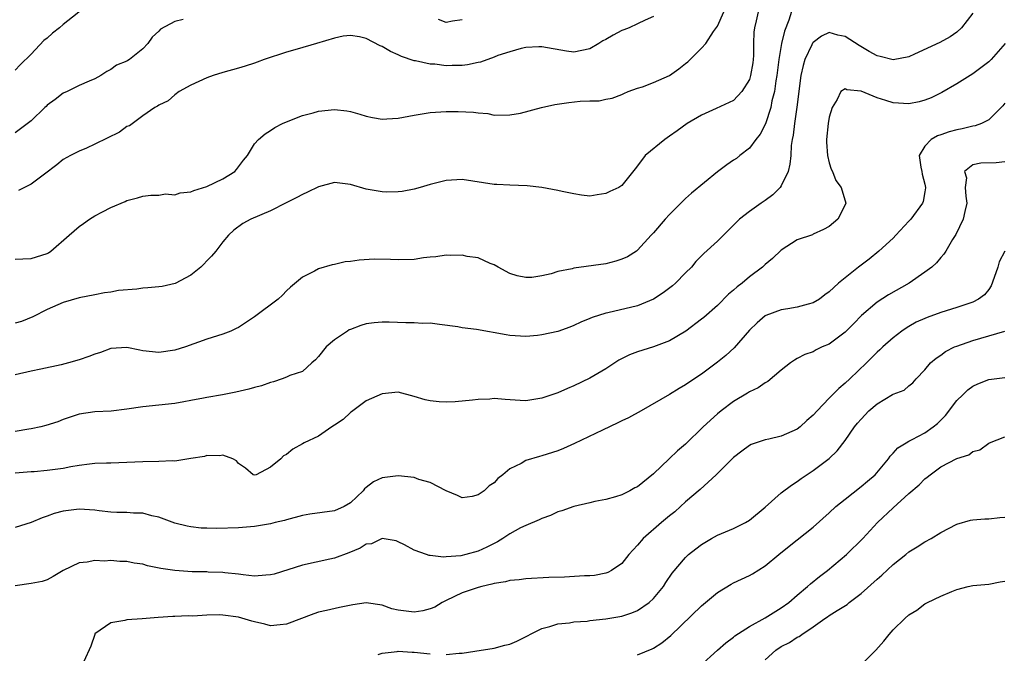
# Model space of a CAD drawing. Units: inches. Extents: x 2601000 to 2604000, y 1524000 to 1527000.
# Drawn here: x 2601560 to 2601683, y 1524321 to 1524400 of the extents above; entities that cross this region are included whole.
import ezdxf

# ---------------------------------------------------------------- set-up
doc = ezdxf.new("R2010")
doc.units = ezdxf.units.IN
doc.header["$MEASUREMENT"] = 0
doc.layers.add('LD26011524_2ft', color=9, linetype='Continuous')

msp = doc.modelspace()

# ---------------------------------------------------------------- linework, layer by layer
at = {"layer": 'LD26011524_2ft'}
for points, elevation in [([(2601568.15, 1524401.85), (2601565, 1524399.38), (2601564.55, 1524399), (2601563.69, 1524398.31), (2601563, 1524397.68), (2601562.6, 1524397.4), (2601561, 1524395.7), (2601559.64, 1524394.36), (2601559, 1524393.68)], 8192), ([(2601656.45, 1524401.55), (2601655.93, 1524399.93), (2601655.42, 1524398.58), (2601655.03, 1524397), (2601654.71, 1524395), (2601654.46, 1524393), (2601654.33, 1524392.33), (2601654.14, 1524391), (2601653.83, 1524389.83), (2601653.68, 1524389), (2601653.03, 1524386.97), (2601652.34, 1524385.66), (2601651.81, 1524385), (2601651, 1524383.92), (2601649.82, 1524383), (2601649.37, 1524382.63), (2601649, 1524382.4), (2601648.18, 1524381.82), (2601647, 1524380.95), (2601643.75, 1524378.25), (2601643, 1524377.6), (2601642.69, 1524377.31), (2601642.43, 1524377), (2601641, 1524375.6), (2601640.45, 1524375), (2601639, 1524373.31), (2601638.69, 1524373), (2601637, 1524371.12), (2601636.84, 1524371), (2601635.72, 1524370.28), (2601635, 1524369.99), (2601634.27, 1524369.73), (2601633, 1524369.42), (2601629, 1524368.87), (2601628.81, 1524368.81), (2601627, 1524368.44), (2601626.18, 1524368.18), (2601625, 1524367.93), (2601623.72, 1524367.72), (2601623, 1524367.69), (2601621.9, 1524367.9), (2601621, 1524368.19), (2601619.51, 1524369), (2601619, 1524369.31), (2601618.53, 1524369.47), (2601617, 1524370.17), (2601615.65, 1524370.35), (2601615, 1524370.51), (2601613.52, 1524370.48), (2601613, 1524370.52), (2601611.7, 1524370.3), (2601611, 1524370.26), (2601610.16, 1524370.16), (2601609, 1524369.96), (2601607, 1524369.91), (2601606.02, 1524369.98), (2601604, 1524370), (2601602.11, 1524369.89), (2601601, 1524369.7), (2601600.34, 1524369.66), (2601599, 1524369.34), (2601598.7, 1524369.3), (2601597, 1524368.8), (2601596.5, 1524368.5), (2601595, 1524367.76), (2601593.49, 1524366.51), (2601593, 1524366.05), (2601592.49, 1524365.51), (2601591.94, 1524365), (2601589, 1524362.76), (2601587, 1524361.46), (2601586.7, 1524361.3), (2601586.03, 1524361), (2601585, 1524360.61), (2601583, 1524359.97), (2601580.33, 1524359), (2601579, 1524358.61), (2601577, 1524358.32), (2601575, 1524358.53), (2601574.6, 1524358.6), (2601573, 1524358.92), (2601571, 1524358.8), (2601569.67, 1524358.33), (2601569, 1524358.12), (2601568.21, 1524357.79), (2601567, 1524357.38), (2601565.68, 1524357), (2601564.76, 1524356.76), (2601562.21, 1524356.21), (2601561, 1524355.98), (2601559, 1524355.52)], 8182), ([(2601559, 1524370), (2601559.94, 1524370.06), (2601561, 1524370.07), (2601561.69, 1524370.31), (2601563, 1524370.71), (2601563.19, 1524370.81), (2601563.45, 1524371), (2601565.78, 1524373), (2601567, 1524374.11), (2601567.54, 1524374.46), (2601568.32, 1524375), (2601569, 1524375.45), (2601569.95, 1524375.95), (2601571, 1524376.47), (2601572.77, 1524377.23), (2601573, 1524377.35), (2601574.31, 1524377.69), (2601575, 1524377.91), (2601575.98, 1524378.02), (2601577, 1524378.02), (2601577.82, 1524378.18), (2601579, 1524378.06), (2601579.68, 1524378.32), (2601581, 1524378.44), (2601581.39, 1524378.61), (2601583, 1524379.11), (2601585, 1524380.05), (2601586.54, 1524381), (2601586.75, 1524381.25), (2601587.6, 1524382.4), (2601588.12, 1524383), (2601589, 1524384.46), (2601589.49, 1524385), (2601590.31, 1524385.69), (2601591, 1524386.12), (2601591.52, 1524386.48), (2601592.5, 1524387), (2601593, 1524387.22), (2601595, 1524387.99), (2601596.34, 1524388.34), (2601597, 1524388.54), (2601599, 1524388.75), (2601600.57, 1524388.57), (2601601, 1524388.49), (2601602.18, 1524388.18), (2601603, 1524387.91), (2601603.76, 1524387.76), (2601605, 1524387.56), (2601605.58, 1524387.58), (2601607, 1524387.68), (2601609, 1524388.04), (2601611, 1524388.37), (2601613, 1524388.51), (2601614.51, 1524388.51), (2601616.43, 1524388.43), (2601617, 1524388.33), (2601618.24, 1524388.24), (2601619, 1524388.06), (2601621, 1524388.07), (2601622.3, 1524388.3), (2601624.94, 1524389), (2601626.63, 1524389.37), (2601628.38, 1524389.62), (2601629.78, 1524389.78), (2601631, 1524389.84), (2601632.16, 1524389.84), (2601633, 1524390.04), (2601633.82, 1524390.18), (2601635, 1524390.61), (2601635.25, 1524390.75), (2601635.83, 1524391), (2601637, 1524391.43), (2601637.59, 1524391.59), (2601639, 1524392.13), (2601641, 1524393), (2601642.17, 1524393.83), (2601643, 1524394.53), (2601643.27, 1524394.73), (2601645, 1524396.42), (2601645.55, 1524397), (2601646.52, 1524398.52), (2601647, 1524399.19), (2601647.8, 1524401)], 8186), ([(2601652.12, 1524401), (2601651.86, 1524399.86), (2601651.64, 1524399), (2601651.55, 1524398.45), (2601651.52, 1524397), (2601651.51, 1524395.51), (2601651.48, 1524395), (2601651.42, 1524394.58), (2601651.16, 1524393), (2601651, 1524392.52), (2601650.04, 1524391), (2601649, 1524389.89), (2601646.86, 1524388.86), (2601645, 1524388.04), (2601643.22, 1524387), (2601641.94, 1524386.06), (2601641, 1524385.43), (2601640.39, 1524385), (2601637.95, 1524383), (2601637, 1524381.69), (2601636.67, 1524381.33), (2601635, 1524379.24), (2601634.66, 1524379), (2601633.51, 1524378.49), (2601633, 1524378.22), (2601631.91, 1524378.08), (2601631, 1524377.91), (2601629.98, 1524378.02), (2601629, 1524378.18), (2601627.54, 1524378.46), (2601627, 1524378.61), (2601625, 1524378.96), (2601623.17, 1524379.17), (2601621, 1524379.26), (2601619.34, 1524379.34), (2601619, 1524379.37), (2601615, 1524379.98), (2601613, 1524379.87), (2601611, 1524379.35), (2601609.76, 1524379), (2601609, 1524378.76), (2601607.51, 1524378.49), (2601607, 1524378.45), (2601605.59, 1524378.41), (2601605, 1524378.45), (2601603, 1524378.76), (2601601, 1524379.34), (2601599, 1524379.59), (2601597, 1524379.07), (2601595.62, 1524378.38), (2601595, 1524378.12), (2601594.28, 1524377.72), (2601592.96, 1524377.04), (2601591, 1524376.07), (2601588.52, 1524375), (2601587.53, 1524374.47), (2601586.38, 1524373.62), (2601585.71, 1524373), (2601585, 1524372.18), (2601584.15, 1524371), (2601583.61, 1524370.39), (2601583, 1524369.8), (2601582.63, 1524369.37), (2601582.26, 1524369), (2601581, 1524368), (2601579.04, 1524366.96), (2601577.42, 1524366.58), (2601577, 1524366.53), (2601575.61, 1524366.39), (2601575, 1524366.35), (2601574.26, 1524366.26), (2601571.94, 1524366.06), (2601571, 1524365.87), (2601570.2, 1524365.8), (2601569, 1524365.53), (2601567, 1524365.15), (2601565, 1524364.59), (2601563, 1524363.7), (2601561.21, 1524362.79), (2601559.79, 1524362.21), (2601559, 1524361.98)], 8184), ([(2601679, 1524400.82), (2601677.57, 1524399), (2601677, 1524398.43), (2601676.16, 1524397.85), (2601674.85, 1524397.15), (2601671.69, 1524395.69), (2601671, 1524395.34), (2601669, 1524394.99), (2601667.39, 1524395.39), (2601667, 1524395.47), (2601666.02, 1524396.02), (2601664.76, 1524396.76), (2601663, 1524397.91), (2601662.07, 1524398.07), (2601661, 1524398.38), (2601660.04, 1524397.95), (2601659, 1524397.16), (2601658.93, 1524397.07), (2601658.84, 1524396.84), (2601657.96, 1524395), (2601657.73, 1524394.27), (2601657.46, 1524393), (2601656.95, 1524389.05), (2601656.64, 1524387), (2601656.48, 1524385.52), (2601656.36, 1524385), (2601656.24, 1524384.24), (2601656.18, 1524383), (2601656.08, 1524381.92), (2601655.85, 1524381), (2601655, 1524379.18), (2601654.87, 1524379), (2601653.93, 1524378.07), (2601653, 1524377.34), (2601652.46, 1524377), (2601651, 1524375.97), (2601649.77, 1524375), (2601649.37, 1524374.63), (2601647, 1524372.25), (2601645.29, 1524370.71), (2601644.31, 1524369.69), (2601643.73, 1524369), (2601643, 1524368.3), (2601641.74, 1524367), (2601641.35, 1524366.65), (2601640.21, 1524365.79), (2601639, 1524364.97), (2601637, 1524364.17), (2601633.28, 1524363.28), (2601633, 1524363.23), (2601631.3, 1524362.7), (2601631, 1524362.56), (2601629.89, 1524362.11), (2601629, 1524361.69), (2601628.51, 1524361.49), (2601627, 1524360.96), (2601625, 1524360.52), (2601624.45, 1524360.45), (2601623, 1524360.31), (2601621, 1524360.42), (2601620.54, 1524360.54), (2601616.8, 1524361.2), (2601615, 1524361.41), (2601614.47, 1524361.53), (2601612.18, 1524361.82), (2601611, 1524361.98), (2601610.04, 1524361.96), (2601609, 1524362.04), (2601607.96, 1524362.04), (2601605.88, 1524362.12), (2601605, 1524362.13), (2601603.97, 1524362.03), (2601603, 1524361.89), (2601602.31, 1524361.69), (2601601, 1524361.2), (2601600.87, 1524361.13), (2601600.64, 1524361), (2601599, 1524359.89), (2601597.96, 1524359), (2601597, 1524357.79), (2601596.63, 1524357.37), (2601596.18, 1524357), (2601595, 1524355.93), (2601593.42, 1524355.42), (2601593, 1524355.21), (2601592.45, 1524355), (2601591.36, 1524354.64), (2601591, 1524354.57), (2601589.87, 1524354.13), (2601589, 1524353.91), (2601588.29, 1524353.71), (2601586.66, 1524353.34), (2601584.98, 1524353.02), (2601583, 1524352.68), (2601582.58, 1524352.58), (2601581, 1524352.31), (2601580.13, 1524352.13), (2601579, 1524351.94), (2601577, 1524351.7), (2601575, 1524351.5), (2601573, 1524351.2), (2601571.04, 1524350.96), (2601569, 1524350.88), (2601567, 1524350.58), (2601565, 1524349.9), (2601564.36, 1524349.64), (2601562.84, 1524349.16), (2601562.22, 1524349), (2601561, 1524348.74), (2601560.71, 1524348.71), (2601559, 1524348.4)], 8180), ([(2601639, 1524400.4), (2601637.95, 1524399.95), (2601637, 1524399.49), (2601635.92, 1524399), (2601635.28, 1524398.72), (2601635, 1524398.63), (2601633.93, 1524398.07), (2601633, 1524397.52), (2601632.65, 1524397.35), (2601632.14, 1524397), (2601631, 1524396.35), (2601629, 1524395.94), (2601628.07, 1524396.07), (2601625, 1524396.62), (2601624.62, 1524396.62), (2601623, 1524396.51), (2601622.41, 1524396.41), (2601621, 1524395.99), (2601619.5, 1524395.5), (2601619, 1524395.29), (2601617.32, 1524394.68), (2601617, 1524394.63), (2601615.66, 1524394.34), (2601615, 1524394.26), (2601613.75, 1524394.25), (2601613, 1524394.23), (2601611.59, 1524394.41), (2601611, 1524394.42), (2601609.16, 1524394.84), (2601609, 1524394.85), (2601607.4, 1524395.4), (2601607, 1524395.61), (2601606.01, 1524396.01), (2601605, 1524396.66), (2601604.73, 1524396.73), (2601603, 1524397.64), (2601602.15, 1524397.85), (2601601, 1524398.02), (2601600.08, 1524397.92), (2601599, 1524397.7), (2601596.77, 1524397), (2601594.32, 1524396.32), (2601593, 1524395.93), (2601590.2, 1524395), (2601589.32, 1524394.68), (2601589, 1524394.54), (2601587.81, 1524394.19), (2601587, 1524393.92), (2601585, 1524393.38), (2601583.8, 1524393), (2601583, 1524392.73), (2601581, 1524391.81), (2601579.56, 1524391), (2601579, 1524390.6), (2601578.16, 1524389.84), (2601577, 1524389.31), (2601576.83, 1524389.17), (2601576.5, 1524389), (2601575, 1524387.96), (2601573.31, 1524386.69), (2601573, 1524386.61), (2601572.08, 1524385.92), (2601569, 1524384.4), (2601567.92, 1524383.92), (2601567, 1524383.54), (2601565.93, 1524383), (2601565, 1524382.48), (2601564.2, 1524381.8), (2601562.66, 1524380.66), (2601561, 1524379.4), (2601560.15, 1524379), (2601559.41, 1524378.59)], 8188), ([(2601580.04, 1524400.04), (2601579, 1524399.77), (2601577.2, 1524398.8), (2601577, 1524398.55), (2601576.17, 1524397.83), (2601575.61, 1524397), (2601575, 1524396.36), (2601573.33, 1524395), (2601573.11, 1524394.89), (2601573, 1524394.81), (2601571.7, 1524394.3), (2601571, 1524393.75), (2601570.47, 1524393.53), (2601569.72, 1524393), (2601569, 1524392.6), (2601568.28, 1524392.28), (2601567, 1524391.76), (2601565.5, 1524391), (2601565, 1524390.79), (2601563.99, 1524390.01), (2601563, 1524389.28), (2601562.87, 1524389.13), (2601562.71, 1524389), (2601561, 1524387.33), (2601559, 1524385.82)], 8190), ([(2601615, 1524400), (2601613.81, 1524399.81), (2601613, 1524399.64), (2601612.03, 1524400.03)], 8190), ([(2601683.04, 1524397), (2601681.29, 1524395), (2601681, 1524394.74), (2601680.02, 1524393.98), (2601679, 1524393.23), (2601677, 1524391.97), (2601675.12, 1524390.88), (2601673.78, 1524390.22), (2601673, 1524389.9), (2601672.28, 1524389.72), (2601671, 1524389.44), (2601669, 1524389.58), (2601668.11, 1524389.89), (2601667, 1524390.2), (2601665, 1524391.04), (2601663.22, 1524391.22), (2601663, 1524391.36), (2601662.47, 1524391), (2601662.01, 1524390.01), (2601661.37, 1524389), (2601661, 1524387.8), (2601660.86, 1524387), (2601660.66, 1524385), (2601660.66, 1524384.66), (2601660.8, 1524383), (2601661, 1524382.06), (2601661.27, 1524381.27), (2601661.42, 1524381), (2601661.84, 1524379.84), (2601662.5, 1524379), (2601663.08, 1524377), (2601663, 1524376.79), (2601662.09, 1524375), (2601661, 1524374.08), (2601660.29, 1524373.71), (2601659, 1524373.12), (2601658.93, 1524373.07), (2601657, 1524372.44), (2601655, 1524371.13), (2601653.91, 1524370.09), (2601653, 1524369.33), (2601652.65, 1524369), (2601651, 1524367.77), (2601650.1, 1524367), (2601649.48, 1524366.52), (2601649, 1524366.1), (2601648.4, 1524365.6), (2601647, 1524364.2), (2601645.29, 1524362.71), (2601645, 1524362.48), (2601643.05, 1524361), (2601641, 1524359.78), (2601639, 1524359), (2601637, 1524358.39), (2601635.99, 1524358.01), (2601634.65, 1524357.35), (2601633, 1524356.28), (2601631, 1524355.08), (2601629, 1524354.13), (2601628.2, 1524353.8), (2601627, 1524353.27), (2601625, 1524352.57), (2601623, 1524352.26), (2601622.29, 1524352.29), (2601620.41, 1524352.41), (2601619, 1524352.53), (2601618.48, 1524352.48), (2601617, 1524352.42), (2601616.32, 1524352.32), (2601614.13, 1524352.13), (2601613, 1524352.09), (2601612.14, 1524352.14), (2601611, 1524352.25), (2601610.39, 1524352.39), (2601609, 1524352.8), (2601607, 1524353.34), (2601605, 1524353.15), (2601603, 1524352.26), (2601601.13, 1524350.87), (2601601, 1524350.79), (2601600.08, 1524349.92), (2601599, 1524349.2), (2601598.66, 1524349), (2601597, 1524347.83), (2601595.21, 1524347), (2601595, 1524346.86), (2601593.79, 1524346.21), (2601593, 1524345.54), (2601592.64, 1524345.36), (2601592.27, 1524345), (2601591, 1524343.95), (2601589.21, 1524343), (2601589, 1524342.95), (2601588.81, 1524343), (2601587.84, 1524343.84), (2601587, 1524344.4), (2601586.75, 1524344.75), (2601586.26, 1524345), (2601585, 1524345.46), (2601584.64, 1524345.36), (2601583, 1524345.4), (2601582.71, 1524345.29), (2601580.99, 1524345.01), (2601579, 1524344.71), (2601578.72, 1524344.72), (2601577, 1524344.64), (2601575, 1524344.62), (2601571, 1524344.45), (2601570.45, 1524344.45), (2601569, 1524344.39), (2601568.32, 1524344.32), (2601567, 1524344.16), (2601565.98, 1524343.98), (2601565, 1524343.79), (2601563, 1524343.52), (2601561.38, 1524343.38), (2601561, 1524343.36), (2601559, 1524343.18)], 8178), ([(2601683, 1524389.56), (2601682.77, 1524389.23), (2601682.56, 1524389), (2601681, 1524387.47), (2601680.1, 1524387), (2601679.29, 1524386.71), (2601679, 1524386.68), (2601677.67, 1524386.33), (2601677, 1524386.21), (2601676.05, 1524385.95), (2601675, 1524385.57), (2601674.56, 1524385.44), (2601673.8, 1524385), (2601673, 1524384.14), (2601672.27, 1524383), (2601672.47, 1524381.53), (2601672.6, 1524381), (2601672.65, 1524380.65), (2601673, 1524379.39), (2601673.08, 1524379), (2601673.08, 1524378.92), (2601673, 1524378.43), (2601672.77, 1524377.23), (2601672.68, 1524377), (2601671.22, 1524375), (2601671, 1524374.75), (2601669.36, 1524373), (2601669, 1524372.65), (2601667.22, 1524371), (2601666, 1524370), (2601664.68, 1524369), (2601662.15, 1524367), (2601661, 1524365.89), (2601660.47, 1524365.53), (2601659.79, 1524365), (2601659, 1524364.53), (2601658.38, 1524364.38), (2601657, 1524364), (2601655.8, 1524363.8), (2601655, 1524363.65), (2601653.07, 1524362.93), (2601653, 1524362.89), (2601651.96, 1524362.04), (2601651, 1524361.11), (2601649.11, 1524358.89), (2601648.06, 1524357.94), (2601647, 1524357.09), (2601645, 1524355.61), (2601643.43, 1524354.57), (2601643, 1524354.24), (2601642.2, 1524353.8), (2601641, 1524353.05), (2601637.44, 1524351), (2601635.87, 1524350.13), (2601635, 1524349.74), (2601634.52, 1524349.48), (2601632.58, 1524348.58), (2601629.1, 1524346.9), (2601627.71, 1524346.29), (2601627, 1524346), (2601625, 1524345.35), (2601624.71, 1524345.29), (2601623, 1524344.76), (2601622.4, 1524344.4), (2601621, 1524343.73), (2601620.11, 1524343), (2601619.46, 1524342.54), (2601619, 1524341.98), (2601618.38, 1524341.62), (2601617.77, 1524341), (2601617, 1524340.46), (2601616.28, 1524340.28), (2601615, 1524340.1), (2601614.41, 1524340.41), (2601613, 1524340.99), (2601611, 1524342.04), (2601609.58, 1524342.42), (2601609, 1524342.63), (2601607, 1524342.85), (2601605, 1524342.62), (2601603.9, 1524342.1), (2601603, 1524341.41), (2601602.78, 1524341.22), (2601602.61, 1524341), (2601601, 1524339.47), (2601600.22, 1524339), (2601599, 1524338.46), (2601595.93, 1524338.07), (2601595, 1524337.91), (2601593, 1524337.36), (2601592.73, 1524337.27), (2601591.57, 1524337), (2601591, 1524336.84), (2601589, 1524336.5), (2601588.49, 1524336.49), (2601587, 1524336.34), (2601584.25, 1524336.25), (2601583, 1524336.3), (2601582.3, 1524336.3), (2601581, 1524336.47), (2601580.54, 1524336.54), (2601579, 1524336.93), (2601577, 1524337.68), (2601576.14, 1524337.86), (2601575, 1524338.2), (2601573.84, 1524338.17), (2601573, 1524338.27), (2601571.74, 1524338.26), (2601571, 1524338.31), (2601569.52, 1524338.48), (2601569, 1524338.55), (2601567, 1524338.7), (2601565, 1524338.44), (2601563.87, 1524338.13), (2601563, 1524337.8), (2601562.39, 1524337.61), (2601561, 1524337), (2601559, 1524336.39)], 8176), ([(2601683, 1524382.2), (2601681.91, 1524382.09), (2601679.99, 1524382.01), (2601679, 1524381.82), (2601677.97, 1524381), (2601678.2, 1524380.2), (2601678.05, 1524379), (2601678.11, 1524377.89), (2601678.23, 1524377), (2601677.98, 1524375.98), (2601677.8, 1524375), (2601676.89, 1524373.11), (2601676.46, 1524372.46), (2601675.6, 1524371), (2601675.38, 1524370.62), (2601675, 1524370.23), (2601674.47, 1524369.53), (2601673.86, 1524369), (2601673, 1524368.36), (2601671.03, 1524367), (2601668.45, 1524365.55), (2601667, 1524364.61), (2601665.06, 1524362.94), (2601664.07, 1524361.93), (2601663, 1524360.87), (2601661, 1524359.37), (2601660.12, 1524359), (2601659.36, 1524358.64), (2601659, 1524358.41), (2601657.96, 1524358.04), (2601657, 1524357.54), (2601656.66, 1524357.34), (2601656.17, 1524357), (2601655, 1524356.1), (2601653.33, 1524354.67), (2601653, 1524354.53), (2601652.12, 1524353.88), (2601651, 1524353.37), (2601650.78, 1524353.22), (2601649, 1524352.17), (2601647.47, 1524351), (2601647, 1524350.62), (2601645.23, 1524349), (2601643, 1524346.83), (2601642.01, 1524345.99), (2601640.95, 1524345), (2601639, 1524343.11), (2601637, 1524341.49), (2601636.65, 1524341.35), (2601636.01, 1524341), (2601635, 1524340.5), (2601634.24, 1524340.24), (2601633, 1524339.9), (2601631.63, 1524339.63), (2601631, 1524339.47), (2601629.02, 1524339.02), (2601627.52, 1524338.48), (2601627, 1524338.33), (2601626.09, 1524337.91), (2601625, 1524337.53), (2601624.66, 1524337.34), (2601623, 1524336.65), (2601622.33, 1524336.33), (2601621, 1524335.6), (2601620.11, 1524335), (2601619.42, 1524334.58), (2601619, 1524334.4), (2601618.09, 1524333.91), (2601617, 1524333.43), (2601615.49, 1524333), (2601614.84, 1524332.84), (2601613, 1524332.73), (2601612.66, 1524332.66), (2601611, 1524332.89), (2601610.88, 1524332.88), (2601610.55, 1524333), (2601609, 1524333.53), (2601607.8, 1524334.2), (2601607, 1524334.61), (2601606.73, 1524334.73), (2601605, 1524334.99), (2601603.64, 1524334.36), (2601603, 1524334.29), (2601602.22, 1524333.78), (2601600.79, 1524333.21), (2601599, 1524332.53), (2601598.42, 1524332.42), (2601595, 1524331.67), (2601591.45, 1524330.55), (2601591, 1524330.44), (2601590.42, 1524330.42), (2601589, 1524330.3), (2601587.55, 1524330.45), (2601587, 1524330.53), (2601585.28, 1524330.72), (2601585, 1524330.77), (2601583.2, 1524330.8), (2601583, 1524330.82), (2601581.18, 1524330.82), (2601579, 1524330.98), (2601577.27, 1524331.27), (2601575.6, 1524331.6), (2601575, 1524331.78), (2601573.91, 1524331.91), (2601573, 1524332.13), (2601572.12, 1524332.12), (2601571, 1524332.26), (2601570.18, 1524332.18), (2601569, 1524332.25), (2601568.04, 1524332.04), (2601567, 1524331.97), (2601565.02, 1524330.98), (2601563.77, 1524330.23), (2601563, 1524329.83), (2601562.37, 1524329.63), (2601561, 1524329.36), (2601559, 1524329.06)], 8174), ([(2601683, 1524371), (2601682.32, 1524369.68), (2601682.12, 1524369), (2601681.69, 1524367.69), (2601681.32, 1524366.68), (2601681, 1524366.22), (2601680.45, 1524365.55), (2601679.73, 1524365), (2601679, 1524364.62), (2601677, 1524363.93), (2601675, 1524363.3), (2601673.29, 1524362.71), (2601673, 1524362.58), (2601671.91, 1524362.09), (2601671, 1524361.58), (2601670.64, 1524361.36), (2601670.12, 1524361), (2601669, 1524360.14), (2601667.72, 1524359), (2601667.35, 1524358.65), (2601667, 1524358.34), (2601665.66, 1524357), (2601663.6, 1524355), (2601663, 1524354.45), (2601662.21, 1524353.79), (2601661, 1524352.59), (2601659.49, 1524351), (2601659, 1524350.45), (2601658.22, 1524349.78), (2601657.37, 1524349), (2601657, 1524348.7), (2601655, 1524347.82), (2601653.45, 1524347.45), (2601653, 1524347.37), (2601651.23, 1524346.77), (2601651, 1524346.65), (2601650.06, 1524345.94), (2601649, 1524345.14), (2601646.86, 1524343), (2601644.84, 1524341.16), (2601643, 1524339.59), (2601642.37, 1524339), (2601641.64, 1524338.36), (2601641, 1524337.85), (2601639.99, 1524337), (2601637.71, 1524335), (2601637, 1524334.17), (2601636.42, 1524333.58), (2601635.9, 1524333), (2601635, 1524331.88), (2601633.72, 1524331), (2601633.26, 1524330.74), (2601633, 1524330.66), (2601631.61, 1524330.39), (2601631, 1524330.33), (2601630.32, 1524330.32), (2601627.82, 1524330.18), (2601625.88, 1524330.12), (2601623, 1524329.97), (2601622.15, 1524329.85), (2601621, 1524329.74), (2601620.43, 1524329.57), (2601619, 1524329.36), (2601618.73, 1524329.27), (2601617.46, 1524329), (2601617, 1524328.88), (2601615, 1524328.19), (2601613, 1524327.26), (2601612.52, 1524327), (2601611.59, 1524326.41), (2601611, 1524326.21), (2601610.07, 1524325.93), (2601609, 1524325.8), (2601607, 1524326.05), (2601606.21, 1524326.21), (2601605, 1524326.64), (2601603, 1524326.93), (2601601.32, 1524326.68), (2601599.64, 1524326.36), (2601597.99, 1524325.99), (2601597, 1524325.79), (2601596.41, 1524325.59), (2601593, 1524324.29), (2601592.2, 1524324.2), (2601591, 1524324.06), (2601590.27, 1524324.27), (2601589, 1524324.55), (2601588.67, 1524324.67), (2601587, 1524325.15), (2601585, 1524325.42), (2601584.56, 1524325.44), (2601583, 1524325.39), (2601581.28, 1524325.28), (2601580.69, 1524325.31), (2601579, 1524325.23), (2601578.76, 1524325.24), (2601576.9, 1524325.1), (2601574.93, 1524324.93), (2601573, 1524324.82), (2601572.73, 1524324.73), (2601571, 1524324.44), (2601569, 1524323.05), (2601568.96, 1524323), (2601568.47, 1524321.53), (2601567.61, 1524319.61)], 8172), ([(2601613, 1524320.47), (2601614.65, 1524320.65), (2601615, 1524320.64), (2601617.41, 1524321), (2601618.77, 1524321.23), (2601619, 1524321.26), (2601620.36, 1524321.64), (2601621, 1524321.79), (2601621.86, 1524322.14), (2601625, 1524323.73), (2601625.99, 1524323.99), (2601627, 1524324.31), (2601628.46, 1524324.46), (2601629, 1524324.57), (2601630.67, 1524324.67), (2601631, 1524324.72), (2601633, 1524324.93), (2601635, 1524325.29), (2601636.29, 1524325.71), (2601637, 1524326.01), (2601638.45, 1524327), (2601639, 1524327.5), (2601640.23, 1524329), (2601640.52, 1524329.48), (2601641.33, 1524330.67), (2601643, 1524332.64), (2601643.39, 1524333), (2601644.28, 1524333.72), (2601645, 1524334.26), (2601646.24, 1524335), (2601647, 1524335.42), (2601649, 1524336.27), (2601650.51, 1524337), (2601651, 1524337.29), (2601653, 1524338.94), (2601655, 1524340.75), (2601656.29, 1524341.71), (2601657, 1524342.15), (2601657.49, 1524342.51), (2601659, 1524343.51), (2601660.98, 1524345.02), (2601662.01, 1524345.99), (2601663, 1524347.27), (2601664.17, 1524349), (2601664.56, 1524349.44), (2601665, 1524349.97), (2601665.97, 1524351), (2601667, 1524351.89), (2601668.95, 1524353.05), (2601669, 1524353.1), (2601670.39, 1524353.61), (2601671, 1524354.12), (2601671.49, 1524354.51), (2601671.92, 1524355), (2601673, 1524356.12), (2601673.71, 1524357), (2601674.4, 1524357.6), (2601675, 1524357.99), (2601675.58, 1524358.42), (2601676.72, 1524359), (2601677, 1524359.12), (2601679, 1524359.83), (2601681, 1524360.38), (2601683, 1524360.98)], 8170), ([(2601637, 1524320.42), (2601638.81, 1524321.19), (2601639, 1524321.29), (2601640.05, 1524321.95), (2601641.14, 1524322.86), (2601645, 1524326.58), (2601647, 1524328.24), (2601648.72, 1524329.28), (2601649, 1524329.44), (2601651, 1524330.38), (2601651.4, 1524330.6), (2601653, 1524331.59), (2601654.69, 1524333), (2601655.97, 1524334.03), (2601659, 1524336.42), (2601661, 1524338.21), (2601661.83, 1524339), (2601663, 1524339.95), (2601665, 1524341.51), (2601665.82, 1524342.18), (2601666.75, 1524343), (2601668.44, 1524345), (2601668.66, 1524345.34), (2601669, 1524345.69), (2601669.62, 1524346.38), (2601670.63, 1524347), (2601671, 1524347.21), (2601671.4, 1524347.4), (2601673, 1524348.25), (2601674.05, 1524349), (2601674.57, 1524349.43), (2601675.58, 1524350.42), (2601677, 1524352.3), (2601677.74, 1524353), (2601678.37, 1524353.63), (2601679, 1524354.11), (2601679.61, 1524354.39), (2601681, 1524354.94), (2601683, 1524355.18)], 8168), ([(2601644.81, 1524319), (2601647, 1524321), (2601648.05, 1524321.95), (2601649, 1524322.66), (2601649.18, 1524322.82), (2601651, 1524323.99), (2601653, 1524325.09), (2601655, 1524326.31), (2601655.94, 1524327), (2601657, 1524327.93), (2601658.3, 1524329), (2601658.65, 1524329.35), (2601659.77, 1524330.23), (2601660.79, 1524331), (2601663.18, 1524333), (2601665.23, 1524335), (2601667.07, 1524337), (2601669, 1524338.85), (2601671, 1524340.63), (2601672.27, 1524341.73), (2601673, 1524342.48), (2601673.3, 1524342.7), (2601673.65, 1524343), (2601675, 1524343.98), (2601677, 1524345.03), (2601678.52, 1524345.48), (2601679, 1524345.89), (2601679.88, 1524346.12), (2601681, 1524346.95), (2601681.1, 1524347), (2601683, 1524347.73)], 8166), ([(2601653, 1524319.82), (2601654.32, 1524321), (2601655, 1524321.49), (2601656.04, 1524321.96), (2601657, 1524322.66), (2601657.25, 1524322.75), (2601657.56, 1524323), (2601659, 1524323.93), (2601660.47, 1524325), (2601660.8, 1524325.2), (2601661, 1524325.35), (2601662, 1524326), (2601663.24, 1524326.76), (2601663.51, 1524327), (2601665, 1524328.11), (2601667, 1524329.91), (2601667.59, 1524330.41), (2601669, 1524331.75), (2601670.62, 1524333), (2601671, 1524333.32), (2601672.04, 1524333.96), (2601673, 1524334.58), (2601673.77, 1524335), (2601675, 1524335.75), (2601677, 1524336.79), (2601678.7, 1524337.3), (2601679, 1524337.35), (2601680.52, 1524337.48), (2601681, 1524337.48), (2601682.37, 1524337.63), (2601683, 1524337.69)], 8164), ([(2601665, 1524319.18), (2601666.86, 1524321), (2601667.85, 1524322.15), (2601668.51, 1524323), (2601669, 1524323.57), (2601670.47, 1524325), (2601671, 1524325.46), (2601671.98, 1524326.02), (2601673, 1524326.81), (2601673.34, 1524327), (2601675, 1524327.77), (2601676.39, 1524328.39), (2601677, 1524328.64), (2601678.42, 1524329), (2601679, 1524329.13), (2601681, 1524329.27), (2601682.42, 1524329.58), (2601683, 1524329.65)], 8162), ([(2601604.48, 1524320.48), (2601605, 1524320.66), (2601606.86, 1524320.86), (2601607, 1524320.89), (2601608.76, 1524320.76), (2601609, 1524320.77), (2601611, 1524320.55)], 8170)]:
    msp.add_lwpolyline(points, dxfattribs=dict(at, elevation=elevation))

doc.saveas('drawing.dxf')
